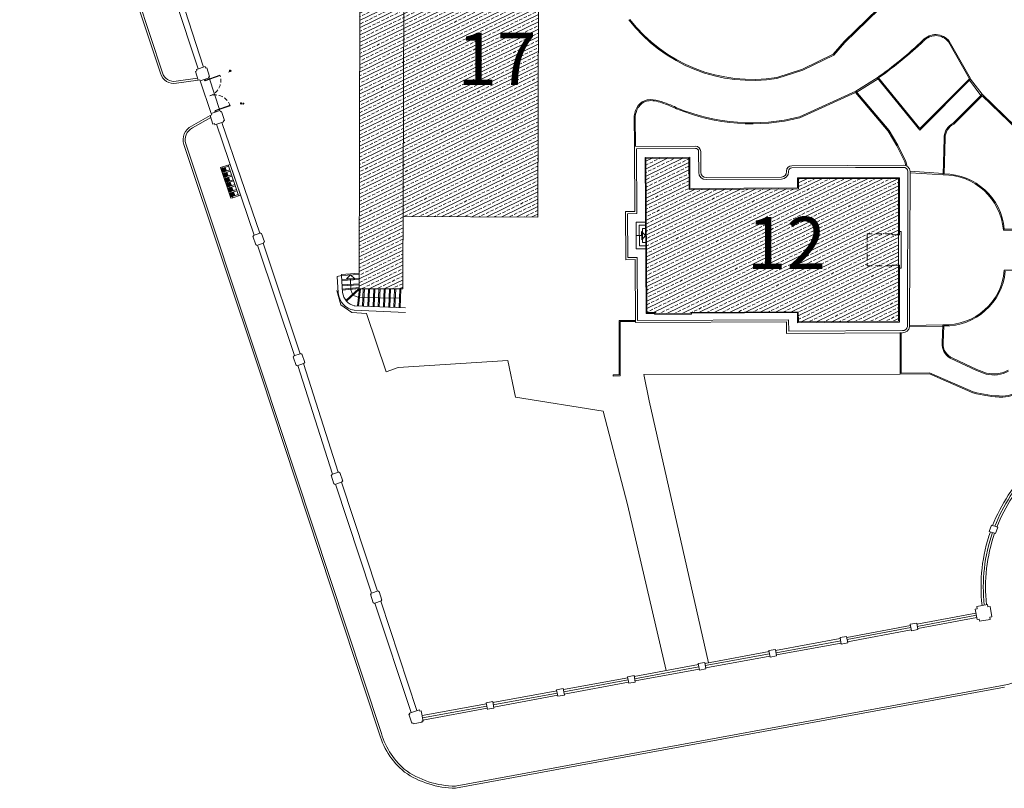
# Model space of a CAD drawing. Units: millimetres. Extents: x 2641 to 3202, y 674 to 1030.
# Drawn here: x 2684 to 2778, y 674 to 748 of the extents above; entities that cross this region are included whole.
import ezdxf

# ---------------------------------------------------------------- set-up
doc = ezdxf.new("R2010")
doc.units = ezdxf.units.MM
doc.linetypes.add('TRATTEGGIATA', pattern=[19.05, 12.7, -6.35])
doc.linetypes.add('TRATTEGGIATA2', pattern=[9.525, 6.35, -3.175])
doc.layers.add("00_ALTRE DESTINAZIONI D'USO", color=7, linetype='Continuous', lineweight=0, true_color=0x718d8e)
doc.layers.add('ARREDO_urbano', color=7, linetype='Continuous', lineweight=0, true_color=0x969696)
for name, color, linetype, lineweight in [('00_QUOTE', 50, 'Continuous', 0), ('CANCELLO', 7, 'Continuous', 0), ('COMMENTI', 7, 'Continuous', 0), ('CORDOLO CLS', 6, 'Continuous', 0), ('cordolo travertino', 8, 'Continuous', 0), ('fabbricato', 2, 'Continuous', 0), ('FOTOCELLULA', 7, 'Continuous', 0), ('MURO', 4, 'Continuous', 0), ('parapedonale', 4, 'TRATTEGGIATA2', 0), ('pavimento', 9, 'Continuous', 0), ('PENSILINA BUS', 7, 'Continuous', 0), ('ringhiera', 211, 'Continuous', 0), ('SCALE_RAMPE', 1, 'Continuous', 0), ('staccionata', 242, 'Continuous', 0)]:
    doc.layers.add(name, color=color, linetype=linetype, lineweight=lineweight)
doc.styles.get("Standard").update_dxf_attribs({"font": 'arial.ttf'})

# ---------------------------------------------------------------- blocks, each defined once
blk = doc.blocks.new('FOTOCELLULA1')
at = {"layer": 'FOTOCELLULA'}
for p, q in [((-0.002, 0.046), (0.058, 0.046)), ((-0.002, -0.054), (0.058, -0.054))]:
    blk.add_line(p, q, dxfattribs=at)
blk.add_circle((-0.002, -0.004), 0.05, dxfattribs=at)
blk.add_arc((0.028, -0.004), 0.0583, 300.98031, 59.01969, dxfattribs=at)
blk = doc.blocks.new('BUS')
at = {"layer": 'ARREDO_urbano'}
h = blk.add_hatch(dxfattribs=at)
h.set_pattern_fill('LINE', color=256, scale=0.01, angle=270, style=0)
h.set_pattern_definition([(270, (-11.78533, -4.620768), (0.03175, -1e-16), [])])
h.paths.add_polyline_path([(-219.086, 206.125), (-219.458, 206.125), (-219.458, 205.908), (-219.086, 205.908)])
h.paths.add_polyline_path([(-219.086, 205.908), (-219.458, 205.908), (-219.458, 205.726), (-219.086, 205.726)])
h.paths.add_polyline_path([(-219.582, 205.908), (-219.955, 205.908), (-219.955, 205.726), (-219.582, 205.726)])
h.paths.add_polyline_path([(-219.582, 206.125), (-219.955, 206.125), (-219.955, 205.908), (-219.582, 205.908)])
h.paths.add_polyline_path([(-220.079, 206.125), (-220.451, 206.125), (-220.451, 205.908), (-220.079, 205.908)])
h.paths.add_polyline_path([(-220.079, 205.908), (-220.451, 205.908), (-220.451, 205.726), (-220.079, 205.726)])
h.paths.add_polyline_path([(-220.575, 205.908), (-220.948, 205.908), (-220.948, 205.726), (-220.575, 205.726)])
h.paths.add_polyline_path([(-220.575, 206.125), (-220.948, 206.125), (-220.948, 205.908), (-220.575, 205.908)])
h.paths.add_polyline_path([(-221.072, 206.125), (-221.444, 206.125), (-221.444, 205.908), (-221.072, 205.908)])
h.paths.add_polyline_path([(-221.072, 205.908), (-221.444, 205.908), (-221.444, 205.726), (-221.072, 205.726)])
h.paths.add_polyline_path([(-221.569, 206.125), (-221.941, 206.125), (-221.941, 205.908), (-221.569, 205.908)])
h.paths.add_polyline_path([(-221.569, 205.908), (-221.941, 205.908), (-221.941, 205.726), (-221.569, 205.726)])
for p, q in [((-218.962, 206.694), (-222.065, 206.694)), ((-222.065, 205.726), (-222.065, 206.694)), ((-219.086, 206.508), (-222.065, 206.508)), ((-221.941, 205.726), (-221.941, 206.508)), ((-221.569, 205.726), (-221.569, 206.508)), ((-221.444, 205.726), (-221.444, 206.508)), ((-221.072, 205.726), (-221.072, 206.508)), ((-220.948, 205.726), (-220.948, 206.508)), ((-220.575, 205.726), (-220.575, 206.508)), ((-220.451, 205.726), (-220.451, 206.508)), ((-220.079, 205.726), (-220.079, 206.508)), ((-219.955, 205.726), (-219.955, 206.508)), ((-219.582, 205.726), (-219.582, 206.508)), ((-219.458, 205.726), (-219.458, 206.508)), ((-219.086, 205.908), (-219.086, 206.508)), ((-219.086, 206.508), (-218.962, 206.508)), ((-218.962, 205.908), (-218.962, 206.694)), ((-218.962, 205.908), (-222.065, 205.908)), ((-219.086, 205.726), (-222.065, 205.726)), ((-221.569, 206.156), (-221.941, 206.156)), ((-221.569, 206.125), (-221.941, 206.125)), ((-221.072, 206.156), (-221.444, 206.156)), ((-221.072, 206.125), (-221.444, 206.125)), ((-220.575, 206.156), (-220.948, 206.156)), ((-220.575, 206.125), (-220.948, 206.125)), ((-220.079, 206.156), (-220.451, 206.156)), ((-220.079, 206.125), (-220.451, 206.125)), ((-219.582, 206.156), (-219.955, 206.156)), ((-219.582, 206.125), (-219.955, 206.125)), ((-219.086, 206.156), (-219.458, 206.156)), ((-219.086, 206.125), (-219.458, 206.125)), ((-219.086, 205.908), (-219.086, 205.726)), ((-219.086, 205.726), (-218.962, 205.726)), ((-218.962, 205.726), (-218.962, 205.908))]:
    blk.add_line(p, q, dxfattribs=at)
blk = doc.blocks.new('PARAPEDONALE')
at = {"layer": 'parapedonale'}
blk.add_hatch(color=256, dxfattribs=at).paths.add_polyline_path([(-548.616, 242.786, 1), (-548.716, 242.786, 1)])
blk.add_circle((-548.666, 242.786), 0.05, dxfattribs=at)

msp = doc.modelspace()

# ---------------------------------------------------------------- hatches: boundary and pattern name
at = {"layer": "00_ALTRE DESTINAZIONI D'USO"}
h = msp.add_hatch(dxfattribs=at)
h.set_pattern_fill('ANSI33', color=256, scale=0.1, angle=340.96948, style=0)
h.paths.add_polyline_path([(2733.859, 757.283), (2733.775, 728.775), (2720.887, 728.833), (2720.971, 757.34)])
h = msp.add_hatch(dxfattribs=at)
h.set_pattern_fill('ANSI33', color=256, scale=0.1, angle=340.96948, style=0)
h.paths.add_polyline_path([(2720.96, 753.57), (2716.729, 753.583), (2716.669, 723.303), (2720.872, 723.971)])
h.paths.add_polyline_path([(2720.866, 721.892), (2720.872, 723.971), (2716.669, 723.303), (2716.666, 721.9)])
h = msp.add_hatch(dxfattribs=at)
h.set_pattern_fill('ANSI33', color=256, scale=0.1, angle=340.96948, style=0)
h.paths.add_polyline_path([(2768.331, 732.457), (2762.703, 732.457), (2762.473, 725.905), (2765.31, 725.773), (2765.31, 727.152), (2767.71, 727.152), (2767.71, 727.082), (2768.33, 727.082)])
h.paths.add_polyline_path([(2768.33, 724.172), (2767.71, 724.172), (2767.71, 724.102), (2765.31, 724.102), (2765.31, 725.773), (2762.473, 725.905), (2762.222, 718.757), (2768.33, 718.796)])
h.paths.add_polyline_path([(2762.473, 725.905), (2750.159, 726.477), (2750.13, 719.655), (2758.72, 719.71), (2758.726, 718.734), (2762.222, 718.757)])
h.paths.add_polyline_path([(2762.703, 732.457), (2758.727, 732.458), (2758.727, 731.482), (2750.18, 731.427), (2750.159, 726.477), (2762.473, 725.905)])
h.paths.add_polyline_path([(2750.18, 731.427), (2748.268, 731.414), (2748.248, 734.414), (2744.133, 734.388), (2744.182, 726.754), (2750.159, 726.477)])
h.paths.add_polyline_path([(2750.159, 726.477), (2744.182, 726.754), (2744.228, 719.617), (2745.078, 719.622), (2745.078, 719.527), (2748.42, 719.554), (2748.42, 719.644), (2750.13, 719.655)])
h = msp.add_hatch(dxfattribs=at)
h.set_pattern_fill('ANSI33', color=256, scale=0.1, angle=340.96948, style=0)
h.paths.add_polyline_path([(2768.33, 725.633), (2768.33, 727.082), (2767.71, 727.082), (2767.71, 727.152), (2765.31, 727.152), (2765.31, 725.773)])
h.paths.add_polyline_path([(2768.33, 724.172), (2768.33, 725.633), (2765.31, 725.773), (2765.31, 724.102), (2767.71, 724.102), (2767.71, 724.172)])

# ---------------------------------------------------------------- linework, layer by layer
at = {"layer": 'CANCELLO'}
for p, q in [((2703.339, 742.346), (2701.907, 741.848)), ((2703.351, 742.308), (2701.92, 741.81)), ((2701.828, 741.929), (2701.922, 741.961)), ((2701.86, 741.833), (2701.828, 741.929)), ((2701.86, 741.833), (2701.955, 741.864)), ((2701.907, 741.848), (2701.92, 741.81)), ((2701.955, 741.864), (2701.922, 741.961)), ((2704.306, 739.466), (2702.874, 738.969)), ((2704.317, 739.432), (2702.887, 738.931)), ((2702.839, 738.915), (2702.934, 738.946)), ((2702.871, 738.818), (2702.839, 738.915)), ((2702.871, 738.818), (2702.966, 738.849)), ((2702.874, 738.969), (2702.887, 738.931)), ((2702.966, 738.849), (2702.934, 738.946))]:
    msp.add_line(p, q, dxfattribs=at)
at = {"layer": 'CANCELLO', "linetype": 'TRATTEGGIATA', "ltscale": 0.03}
for centre, start, end in [((2701.885, 741.841), 288.4926, 19.17085), ((2702.865, 738.923), 19.30007, 108.55678)]:
    msp.add_arc(centre, 1.539, start, end, dxfattribs=at)
at = {"layer": 'COMMENTI'}
for p, q in [((2743.722, 727.001), (2743.201, 726.996)), ((2744.101, 727.002), (2743.721, 727.4)), ((2743.721, 727.4), (2743.723, 726.602)), ((2744.101, 727.002), (2743.723, 726.602)), ((2715.83, 723.234), (2715.443, 722.843)), ((2715.83, 723.234), (2716.241, 722.867)), ((2715.443, 722.843), (2716.241, 722.867)), ((2715.875, 721.792), (2715.842, 722.855)), ((2716.062, 721.307), (2715.875, 721.792)), ((2716.632, 721.08), (2716.062, 721.307)), ((2720.632, 720.993), (2716.632, 721.08))]:
    msp.add_line(p, q, dxfattribs=at)
at = {"layer": 'CORDOLO CLS'}
for p, q in [((2741.577, 718.855), (2741.563, 713.669)), ((2743.13, 718.864), (2741.577, 718.855)), ((2741.677, 718.756), (2741.663, 713.572)), ((2743.131, 718.764), (2741.677, 718.756)), ((2741.563, 713.669), (2740.984, 713.652)), ((2740.984, 713.652), (2740.987, 713.552)), ((2741.663, 713.572), (2740.987, 713.552))]:
    msp.add_line(p, q, dxfattribs=at)
at = {"layer": 'cordolo travertino'}
for p, q in [((2684.162, 783.319), (2697.636, 742.53)), ((2684.352, 783.381), (2697.828, 742.586)), ((2770.3, 752.564), (2763.115, 745.564)), ((2770.372, 752.495), (2763.188, 745.495)), ((2763.115, 745.564), (2762.05, 744.356)), ((2763.188, 745.495), (2762.112, 744.275)), ((2775.102, 742.009), (2773.096, 745.555)), ((2775.211, 742.019), (2773.179, 745.612)), ((2762.05, 744.356), (2759.129, 742.926)), ((2762.112, 744.275), (2759.166, 742.833)), ((2699.157, 741.787), (2701.197, 742.063)), ((2759.129, 742.926), (2756.651, 742.139)), ((2759.166, 742.833), (2756.675, 742.041)), ((2766.268, 742.105), (2770.345, 737.088)), ((2766.408, 742.09), (2770.352, 737.237)), ((2699.184, 741.589), (2701.261, 741.87)), ((2770.345, 737.088), (2775.218, 741.983)), ((2770.352, 737.237), (2775.102, 742.009)), ((2758.836, 738.36), (2764.229, 740.828)), ((2758.87, 738.265), (2764.201, 740.705)), ((2764.201, 740.705), (2767.343, 736.991)), ((2764.229, 740.828), (2767.425, 737.049)), ((2776.322, 740.523), (2773.553, 737.744)), ((2776.324, 740.382), (2773.611, 737.661)), ((2780.631, 736.357), (2776.322, 740.523)), ((2780.567, 736.28), (2776.324, 740.382)), ((2700.618, 737.484), (2702.389, 738.504)), ((2700.718, 737.31), (2702.453, 738.31)), ((2743.004, 738.476), (2743.023, 735.511)), ((2743.104, 738.399), (2743.123, 735.511)), ((2767.343, 736.991), (2768.159, 735.595)), ((2767.425, 737.049), (2768.246, 735.646)), ((2699.881, 735.711), (2707.239, 713.674)), ((2700.07, 735.774), (2707.429, 713.738)), ((2743.023, 735.511), (2748.871, 735.548)), ((2743.023, 735.511), (2743.063, 729.298)), ((2768.156, 735.602), (2768.91, 734.052)), ((2768.246, 735.646), (2769.004, 734.089)), ((2772.685, 736.338), (2772.583, 732.805)), ((2772.785, 736.335), (2772.686, 732.905)), ((2743.224, 735.312), (2748.872, 735.348)), ((2743.224, 735.312), (2743.264, 729.099)), ((2749.174, 735.05), (2749.187, 733.05)), ((2749.374, 735.052), (2749.387, 733.052)), ((2758.095, 733.678), (2768.753, 733.723)), ((2768.91, 734.052), (2769.028, 733.679)), ((2769.004, 734.089), (2769.154, 733.611)), ((2757.597, 733.101), (2757.597, 733.178)), ((2757.797, 733.178), (2757.797, 733.101)), ((2758.096, 733.478), (2768.754, 733.523)), ((2764.185, 733.504), (2768.766, 733.523)), ((2769.222, 733.133), (2769.168, 718.255)), ((2769.422, 733.141), (2769.368, 718.254)), ((2749.89, 732.555), (2757.1, 732.601)), ((2749.892, 732.355), (2757.102, 732.401)), ((2742.163, 729.292), (2743.063, 729.298)), ((2742.163, 729.292), (2742.193, 724.687)), ((2742.364, 729.093), (2743.264, 729.099)), ((2742.364, 729.093), (2742.392, 724.888)), ((2778.358, 727.521), (2787.146, 727.556)), ((2778.45, 727.622), (2787.044, 727.655)), ((2742.193, 724.687), (2743.093, 724.693)), ((2742.392, 724.888), (2743.292, 724.894)), ((2743.093, 724.693), (2743.132, 718.67)), ((2743.292, 724.894), (2743.33, 718.871)), ((2788.499, 723.682), (2778.446, 723.675)), ((2757.594, 718.741), (2743.132, 718.67)), ((2757.792, 718.942), (2743.33, 718.871)), ((2757.606, 717.636), (2757.594, 718.741)), ((2757.804, 717.838), (2757.792, 718.942)), ((2768.705, 717.701), (2757.606, 717.636)), ((2768.703, 717.901), (2757.804, 717.838)), ((2768.475, 717.705), (2768.467, 713.736)), ((2768.575, 717.705), (2768.567, 713.837)), ((2772.575, 718.45), (2772.489, 716.73)), ((2772.67, 718.347), (2772.589, 716.725)), ((2773.274, 715.271), (2775.789, 714.086)), ((2773.517, 715.267), (2775.831, 714.176)), ((2771.3, 713.852), (2768.567, 713.837)), ((2771.3, 713.852), (2775.464, 712.043)), ((2775.789, 714.086), (2776.707, 713.745)), ((2775.824, 714.179), (2776.737, 713.84)), ((2707.239, 713.674), (2718.531, 679.553)), ((2707.429, 713.737), (2718.721, 679.616)), ((2771.28, 713.752), (2768.467, 713.736)), ((2771.28, 713.752), (2775.424, 711.951)), ((2778.421, 683.946), (2725.855, 674.279)), ((2778.457, 683.75), (2725.891, 674.083))]:
    msp.add_line(p, q, dxfattribs=at)
at = {"layer": 'cordolo travertino', "color": 9}
for p, q in [((2703.337, 738.972), (2702.294, 742.084)), ((2764.229, 740.828), (2766.268, 742.105)), ((2702.5, 738.695), (2701.456, 741.807)), ((2764.327, 740.712), (2766.363, 741.987)), ((2775.111, 741.876), (2776.215, 740.415)), ((2775.218, 741.983), (2776.322, 740.523)), ((2772.588, 732.955), (2769.422, 733.147)), ((2772.583, 732.805), (2769.422, 732.991)), ((2716.669, 723.385), (2714.985, 723.282)), ((2714.985, 723.282), (2714.991, 723.182)), ((2716.668, 722.884), (2715.016, 722.783)), ((2716.667, 722.383), (2715.046, 722.284)), ((2716.667, 722.04), (2715.046, 721.858)), ((2716.631, 721.936), (2715.387, 720.786)), ((2716.706, 721.9), (2716.499, 720.263)), ((2716.701, 721.864), (2716.631, 721.936)), ((2717.067, 721.899), (2716.998, 720.243)), ((2717.567, 721.898), (2717.498, 720.222)), ((2718.068, 721.897), (2717.997, 720.201)), ((2718.568, 721.896), (2718.497, 720.181)), ((2719.068, 721.895), (2718.996, 720.16)), ((2719.569, 721.894), (2719.496, 720.139)), ((2720.069, 721.893), (2719.996, 720.118)), ((2720.569, 721.892), (2720.495, 720.098)), ((2772.568, 718.3), (2769.368, 718.254)), ((2772.575, 718.45), (2769.369, 718.404))]:
    msp.add_line(p, q, dxfattribs=at)
at = {"layer": 'cordolo travertino'}
for centre, radius, start, end in [((2754.285, 756.735), 14.887, 217.543, 279.23752), ((2754.285, 756.735), 14.787, 217.67497, 279.20913), ((2771.885, 744.582), 1.654, 38.51626, 137.83527), ((2771.885, 744.582), 1.554, 38.80256, 137.83527), ((2742.912, 775.171), 40.483, 305.23452, 313.26567), ((2743.819, 774.137), 39.209, 305.17931, 313.33626), ((2698.925, 742.905), 1.342, 196.2578, 281.13816), ((2698.925, 742.905), 1.142, 196.2578, 281.13816), ((2754.275, 756.369), 18.577, 247.29967, 284.21219), ((2743.604, 738.403), 0.5, 165.62221, 180.36947), ((2754.275, 756.369), 18.677, 247.29967, 284.24009), ((2701.299, 736.161), 1.488, 117.23891, 197.59206), ((2774.22, 736.361), 1.535, 115.75468, 180.87087), ((2774.22, 736.361), 1.435, 115.08539, 180.87087), ((2701.299, 736.161), 1.288, 117.23891, 197.59206), ((2748.874, 735.048), 0.5, 0.36947, 90.36947), ((2748.874, 735.048), 0.3, 0.36947, 90.36947), ((2758.097, 733.178), 0.5, 90.24118, 179.99441), ((2768.794, 733.094), 0.63, 4.27304, 93.67904), ((2749.887, 733.055), 0.7, 180.36947, 270.36947), ((2749.887, 733.055), 0.5, 180.36947, 270.36947), ((2757.097, 733.101), 0.5, 270.36947, 359.99441), ((2757.097, 733.101), 0.7, 270.36947, 359.99441), ((2758.097, 733.178), 0.3, 90.24118, 179.99441), ((2768.794, 733.094), 0.43, 5.21642, 93.67904), ((2772.646, 727.076), 5.729, 4.45409, 90.63016), ((2772.646, 727.076), 5.829, 5.3676, 89.60768), ((2772.791, 724.119), 5.673, 267.82415, 355.51843), ((2772.791, 724.119), 5.773, 268.80472, 354.60062), ((2768.732, 718.343), 0.642, 267.56916, 352.0327), ((2768.732, 718.343), 0.442, 267.56916, 352.0327), ((2774.036, 716.622), 1.551, 176.00292, 240.58372), ((2774.036, 716.622), 1.451, 176.00292, 249.06661), ((2777.445, 716.465), 2.819, 254.81943, 300.15527), ((2777.445, 716.465), 2.719, 254.91419, 300.27688), ((2778.493, 722.888), 11.36, 254.39582, 269.07005), ((2778.493, 722.888), 11.26, 254.39582, 269.05201), ((2778.116, 715.07), 3.446, 273.16861, 306.86064), ((2778.116, 715.07), 3.546, 273.11025, 306.82762), ((2777.141, 690.41), 6.589, 281.17178, 334.59508), ((2725.732, 681.38), 7.429, 194.23558, 230.56919), ((2725.91, 681.458), 7.42, 194.47321, 228.41773), ((2726.009, 682.857), 8.575, 234.13835, 269.23307), ((2726.009, 682.857), 8.775, 235.30474, 269.23307)]:
    msp.add_arc(centre, radius, start, end, dxfattribs=at)
msp.add_spline([(2747.106, 739.231), (2746.083, 739.662), (2745.088, 739.961), (2743.994, 739.909), (2743.264, 739.227), (2743.004, 738.476)], degree=3, dxfattribs=at)
msp.add_open_spline([(2747.066, 739.139), (2746.834, 739.241), (2746.602, 739.342), (2745.905, 739.631), (2745.442, 739.81), (2744.722, 739.917), (2744.499, 739.927), (2744.129, 739.862), (2743.977, 739.804), (2743.699, 739.622), (2743.573, 739.501), (2743.357, 739.212), (2743.277, 739.044), (2743.18, 738.755), (2743.15, 738.642), (2743.12, 738.527)], degree=3, knots=[0, 0, 0, 0, 0.759272, 0.759272, 2.277815, 2.277815, 2.951089, 2.951089, 3.482271, 3.482271, 4.013453, 4.013453, 4.603878, 4.603878, 4.960853, 4.960853, 4.960853, 4.960853], dxfattribs=at)
at = {"layer": 'fabbricato'}
for p, q in [((2720.971, 757.34), (2720.866, 721.892)), ((2733.859, 757.283), (2733.775, 728.775)), ((2716.666, 721.9), (2716.729, 753.583)), ((2744.133, 734.388), (2748.248, 734.414)), ((2744.133, 734.388), (2744.228, 719.617)), ((2748.248, 734.414), (2748.268, 731.414)), ((2758.727, 732.458), (2768.331, 732.457)), ((2758.727, 731.482), (2758.727, 732.458)), ((2768.331, 732.457), (2768.33, 718.796)), ((2748.268, 731.414), (2758.727, 731.482)), ((2733.775, 728.775), (2720.887, 728.833)), ((2720.866, 721.892), (2716.666, 721.9)), ((2744.228, 719.617), (2745.078, 719.622)), ((2745.078, 719.527), (2745.078, 719.622)), ((2748.42, 719.554), (2745.078, 719.527)), ((2748.42, 719.644), (2758.72, 719.71)), ((2748.42, 719.554), (2748.42, 719.644)), ((2758.72, 719.71), (2758.726, 718.734)), ((2758.726, 718.734), (2768.33, 718.796))]:
    msp.add_line(p, q, dxfattribs=at)
at = {"layer": 'fabbricato', "linetype": 'TRATTEGGIATA', "ltscale": 0.05}
for p, q in [((2765.31, 727.152), (2765.31, 724.102)), ((2767.71, 727.152), (2765.31, 727.152)), ((2767.71, 727.152), (2767.71, 727.082)), ((2768.33, 727.082), (2767.71, 727.082)), ((2767.71, 724.172), (2767.71, 724.102)), ((2768.33, 724.172), (2767.71, 724.172)), ((2767.71, 724.102), (2765.31, 724.102))]:
    msp.add_line(p, q, dxfattribs=at)
at = {"layer": 'MURO'}
for p, q in [((2701.26, 742.954), (2697.827, 753.402)), ((2701.768, 743.121), (2698.365, 753.58)), ((2701.932, 743.176), (2701.095, 742.899)), ((2701.932, 743.176), (2701.978, 743.037)), ((2702.076, 743.069), (2701.978, 743.037)), ((2702.076, 743.069), (2702.354, 742.232)), ((2700.984, 742.708), (2701.141, 742.76)), ((2700.984, 742.708), (2701.261, 741.87)), ((2701.095, 742.899), (2701.141, 742.76)), ((2702.294, 742.084), (2701.456, 741.807)), ((2702.354, 742.232), (2702.256, 742.199)), ((2702.256, 742.199), (2702.294, 742.084)), ((2701.261, 741.87), (2701.418, 741.922)), ((2701.418, 741.922), (2701.456, 741.807)), ((2702.389, 738.504), (2702.546, 738.556)), ((2702.389, 738.504), (2702.666, 737.666)), ((2703.337, 738.972), (2702.5, 738.695)), ((2702.5, 738.695), (2702.546, 738.556)), ((2703.337, 738.972), (2703.383, 738.833)), ((2703.481, 738.866), (2703.383, 738.833)), ((2703.481, 738.866), (2703.759, 738.028)), ((2702.666, 737.666), (2702.823, 737.718)), ((2702.823, 737.718), (2702.861, 737.603)), ((2703.699, 737.88), (2702.861, 737.603)), ((2706.602, 727.037), (2703.007, 737.651)), ((2707.158, 727.228), (2703.514, 737.819)), ((2703.759, 738.028), (2703.661, 737.995)), ((2703.661, 737.995), (2703.699, 737.88)), ((2744.053, 734.467), (2748.328, 734.495)), ((2744.053, 734.467), (2744.149, 719.536)), ((2748.328, 734.495), (2748.347, 731.495)), ((2758.647, 732.538), (2768.411, 732.537)), ((2758.647, 731.561), (2758.647, 732.538)), ((2768.411, 732.537), (2768.41, 727.082)), ((2748.347, 731.495), (2758.647, 731.561)), ((2706.536, 727.015), (2707.158, 727.228)), ((2706.558, 726.948), (2706.536, 727.015)), ((2707.224, 727.252), (2707.158, 727.228)), ((2707.247, 727.186), (2707.224, 727.252)), ((2707.313, 727.209), (2707.247, 727.186)), ((2707.6, 726.388), (2707.313, 727.209)), ((2768.41, 727.082), (2768.33, 727.082)), ((2706.491, 726.926), (2706.558, 726.948)), ((2706.77, 726.102), (2706.491, 726.926)), ((2706.77, 726.102), (2706.837, 726.125)), ((2706.837, 726.125), (2706.859, 726.059)), ((2706.859, 726.059), (2707.491, 726.276)), ((2710.467, 715.501), (2706.926, 726.082)), ((2707.557, 726.299), (2707.491, 726.276)), ((2711.023, 715.691), (2707.491, 726.276)), ((2707.6, 726.388), (2707.534, 726.365)), ((2707.534, 726.365), (2707.557, 726.299)), ((2768.41, 724.172), (2768.33, 724.172)), ((2768.41, 724.172), (2768.41, 718.717)), ((2714.985, 723.182), (2714.564, 723.067)), ((2714.564, 723.067), (2714.659, 721.518)), ((2714.985, 723.182), (2715.084, 721.557)), ((2716.187, 719.849), (2721.092, 719.646)), ((2716.204, 720.276), (2721.095, 720.073)), ((2744.149, 719.536), (2744.998, 719.542)), ((2744.999, 719.446), (2744.998, 719.542)), ((2748.501, 719.475), (2744.999, 719.446)), ((2748.5, 719.564), (2758.64, 719.63)), ((2748.501, 719.475), (2748.5, 719.564)), ((2758.64, 719.63), (2758.646, 718.654)), ((2758.646, 718.654), (2768.41, 718.717)), ((2710.4, 715.48), (2711.023, 715.691)), ((2711.089, 715.714), (2711.023, 715.691)), ((2711.112, 715.648), (2711.089, 715.714)), ((2711.178, 715.671), (2711.112, 715.648)), ((2711.463, 714.849), (2711.178, 715.671)), ((2710.356, 715.391), (2710.422, 715.413)), ((2710.632, 714.566), (2710.356, 715.391)), ((2710.422, 715.413), (2710.4, 715.48)), ((2710.721, 714.522), (2711.353, 714.737)), ((2711.419, 714.76), (2711.353, 714.737)), ((2714.665, 704.342), (2711.353, 714.737)), ((2711.463, 714.849), (2711.396, 714.826)), ((2711.396, 714.826), (2711.419, 714.76)), ((2710.632, 714.566), (2710.698, 714.589)), ((2710.698, 714.589), (2710.721, 714.522)), ((2714.106, 704.16), (2710.787, 714.545)), ((2714.039, 704.139), (2714.665, 704.342)), ((2714.731, 704.364), (2714.665, 704.342)), ((2714.753, 704.298), (2714.731, 704.364)), ((2713.993, 704.052), (2714.06, 704.073)), ((2714.258, 703.223), (2713.993, 704.052)), ((2714.06, 704.073), (2714.039, 704.139)), ((2714.82, 704.32), (2714.753, 704.298)), ((2715.092, 703.494), (2714.82, 704.32)), ((2715.048, 703.406), (2714.981, 703.384)), ((2715.092, 703.494), (2715.026, 703.473)), ((2715.026, 703.473), (2715.048, 703.406)), ((2714.258, 703.223), (2714.324, 703.245)), ((2714.324, 703.245), (2714.346, 703.178)), ((2714.346, 703.178), (2714.981, 703.384)), ((2717.864, 692.766), (2714.413, 703.2)), ((2718.421, 692.951), (2714.981, 703.384)), ((2777.015, 698.677), (2777.223, 699.276)), ((2777.617, 698.47), (2777.015, 698.677)), ((2777.823, 699.07), (2777.223, 699.276)), ((2777.614, 698.469), (2777.823, 699.07)), ((2717.752, 692.657), (2717.818, 692.678)), ((2718.021, 691.83), (2717.752, 692.657)), ((2717.797, 692.745), (2717.864, 692.766)), ((2717.818, 692.678), (2717.797, 692.745)), ((2718.488, 692.973), (2717.864, 692.766)), ((2718.51, 692.907), (2718.488, 692.973)), ((2718.577, 692.93), (2718.51, 692.907)), ((2718.854, 692.105), (2718.577, 692.93)), ((2718.854, 692.105), (2718.787, 692.083)), ((2718.787, 692.083), (2718.809, 692.017)), ((2718.021, 691.83), (2718.087, 691.852)), ((2718.087, 691.852), (2718.109, 691.785)), ((2718.109, 691.785), (2718.176, 691.807)), ((2718.809, 692.017), (2718.176, 691.807)), ((2721.638, 681.337), (2718.176, 691.807)), ((2722.206, 681.521), (2718.743, 691.995)), ((2775.667, 691.242), (2775.863, 691.279)), ((2775.857, 690.23), (2775.667, 691.242)), ((2776.848, 691.67), (2775.826, 691.479)), ((2775.863, 691.279), (2775.826, 691.479)), ((2776.885, 691.466), (2776.848, 691.67)), ((2777.086, 691.487), (2776.885, 691.466)), ((2777.268, 690.497), (2777.086, 691.487)), ((2770.079, 689.795), (2775.739, 690.857)), ((2770.159, 689.368), (2775.819, 690.43)), ((2776.053, 690.267), (2775.857, 690.23)), ((2776.09, 690.071), (2776.053, 690.267)), ((2777.107, 690.257), (2776.09, 690.071)), ((2777.069, 690.477), (2777.268, 690.497)), ((2777.107, 690.257), (2777.069, 690.477)), ((2763.364, 688.533), (2769.456, 689.678)), ((2763.445, 688.106), (2769.536, 689.251)), ((2769.438, 689.78), (2770.062, 689.894)), ((2769.554, 689.154), (2769.438, 689.78)), ((2769.551, 689.156), (2770.177, 689.27)), ((2770.177, 689.27), (2770.062, 689.894)), ((2770.08, 689.796), (2770.082, 689.796)), ((2770.159, 689.368), (2770.159, 689.368)), ((2770.159, 689.368), (2770.16, 689.368)), ((2756.549, 687.28), (2762.741, 688.418)), ((2762.723, 688.518), (2763.347, 688.631)), ((2762.839, 687.892), (2762.723, 688.518)), ((2763.463, 688.008), (2763.347, 688.631)), ((2763.365, 688.533), (2763.366, 688.533)), ((2763.365, 688.533), (2763.367, 688.533)), ((2755.906, 687.264), (2756.53, 687.378)), ((2756.645, 686.754), (2756.53, 687.378)), ((2756.627, 686.852), (2762.821, 687.991)), ((2762.837, 687.893), (2763.463, 688.008)), ((2763.445, 688.106), (2763.445, 688.106)), ((2763.445, 688.106), (2763.445, 688.106)), ((2749.776, 686.041), (2755.924, 687.165)), ((2749.854, 685.613), (2756.003, 686.738)), ((2756.022, 686.638), (2755.906, 687.264)), ((2756.019, 686.64), (2756.645, 686.754)), ((2756.548, 687.279), (2756.549, 687.28)), ((2756.548, 687.279), (2756.55, 687.28)), ((2756.627, 686.852), (2756.627, 686.852)), ((2743.009, 684.785), (2749.151, 685.924)), ((2743.089, 684.357), (2749.23, 685.497)), ((2749.132, 686.025), (2749.756, 686.139)), ((2749.248, 685.399), (2749.132, 686.025)), ((2749.246, 685.401), (2749.872, 685.515)), ((2749.872, 685.515), (2749.756, 686.139)), ((2749.775, 686.04), (2749.776, 686.041)), ((2749.854, 685.613), (2749.854, 685.613)), ((2736.224, 683.535), (2742.386, 684.67)), ((2742.367, 684.769), (2742.991, 684.883)), ((2742.483, 684.143), (2742.367, 684.769)), ((2743.107, 684.259), (2742.991, 684.883)), ((2743.01, 684.785), (2743.01, 684.785)), ((2743.01, 684.785), (2743.011, 684.785)), ((2735.581, 683.52), (2736.205, 683.633)), ((2736.321, 683.01), (2736.205, 683.633)), ((2736.302, 683.108), (2742.465, 684.243)), ((2742.481, 684.145), (2743.107, 684.259)), ((2743.089, 684.357), (2743.089, 684.357)), ((2729.474, 682.283), (2735.599, 683.419)), ((2729.554, 681.856), (2735.679, 682.992)), ((2735.697, 682.894), (2735.581, 683.52)), ((2735.695, 682.895), (2736.321, 683.01)), ((2736.223, 683.535), (2736.225, 683.535)), ((2736.302, 683.108), (2736.303, 683.108)), ((2736.302, 683.108), (2736.303, 683.108)), ((2722.688, 681.046), (2728.85, 682.17)), ((2722.766, 680.619), (2728.929, 681.742)), ((2728.832, 682.268), (2729.456, 682.382)), ((2728.948, 681.642), (2728.832, 682.268)), ((2728.946, 681.644), (2729.572, 681.758)), ((2729.572, 681.758), (2729.456, 682.382)), ((2729.474, 682.283), (2729.476, 682.284)), ((2729.553, 681.856), (2729.554, 681.856)), ((2721.526, 681.195), (2721.431, 681.164)), ((2721.704, 680.323), (2721.431, 681.164)), ((2721.495, 681.29), (2722.437, 681.596)), ((2721.495, 681.29), (2721.526, 681.195)), ((2722.483, 681.455), (2722.437, 681.596)), ((2722.606, 681.495), (2722.483, 681.455)), ((2722.784, 680.52), (2722.606, 681.495)), ((2721.798, 680.353), (2721.704, 680.323)), ((2721.833, 680.245), (2721.798, 680.353)), ((2721.833, 680.245), (2722.704, 680.404)), ((2722.784, 680.52), (2722.686, 680.503)), ((2722.704, 680.404), (2722.686, 680.503))]:
    msp.add_line(p, q, dxfattribs=at)
at = {"layer": 'MURO', "linetype": 'TRATTEGGIATA', "ltscale": 0.05}
msp.add_line((2722.784, 680.52), (2722.766, 680.619), dxfattribs=at)
at = {"layer": 'MURO'}
for centre, radius, start, end in [((2716.524, 721.691), 1.873, 185.3241, 259.63248), ((2716.524, 721.691), 1.446, 185.3241, 259.63248), ((2792.308, 693.362), 16.087, 135.1797, 158.57416), ((2792.308, 693.362), 15.652, 135.17917, 158.50648), ((2792.308, 693.362), 16.087, 160.83464, 186.39204), ((2792.308, 693.362), 15.652, 160.82973, 186.24336)]:
    msp.add_arc(centre, radius, start, end, dxfattribs=at)
at = {"layer": 'parapedonale'}
msp.add_line((2704.487, 742.755), (2704.171, 742.632), dxfattribs=at)
at = {"layer": 'pavimento'}
for p, q in [((2768.467, 713.736), (2743.946, 713.712)), ((2743.946, 713.712), (2744.451, 711.175)), ((2744.451, 711.175), (2750.136, 686.106))]:
    msp.add_line(p, q, dxfattribs=at)
at = {"layer": 'ringhiera'}
for p, q in [((2777.51, 699.178), (2777.51, 699.179)), ((2770.119, 689.582), (2775.779, 690.643)), ((2763.405, 688.319), (2769.496, 689.465)), ((2770.12, 689.582), (2770.121, 689.582)), ((2763.405, 688.319), (2763.406, 688.32)), ((2756.588, 687.066), (2762.781, 688.205)), ((2749.815, 685.827), (2755.964, 686.952)), ((2756.588, 687.066), (2756.589, 687.066)), ((2743.049, 684.571), (2749.19, 685.711)), ((2749.814, 685.827), (2749.815, 685.827)), ((2743.049, 684.571), (2743.05, 684.571)), ((2736.263, 683.322), (2742.425, 684.456)), ((2729.514, 682.07), (2735.639, 683.206)), ((2736.263, 683.322), (2736.264, 683.322)), ((2722.727, 680.833), (2728.89, 681.956)), ((2729.514, 682.07), (2729.515, 682.07))]:
    msp.add_line(p, q, dxfattribs=at)
for start, end in [(135.17803, 158.54078), (160.83222, 186.33404)]:
    msp.add_arc((2792.308, 693.362), 15.869, start, end, dxfattribs=at)
at = {"layer": 'SCALE_RAMPE'}
for p, q in [((2743.193, 728.276), (2744.092, 728.282)), ((2743.193, 728.276), (2743.209, 725.716)), ((2743.494, 727.978), (2744.094, 727.982)), ((2743.494, 727.978), (2743.507, 726.018)), ((2743.796, 727.68), (2744.096, 727.682)), ((2743.796, 727.68), (2743.805, 726.32)), ((2768.58, 727.377), (2768.41, 727.377)), ((2768.58, 727.377), (2768.58, 723.877)), ((2743.507, 726.018), (2744.107, 726.022)), ((2743.805, 726.32), (2744.105, 726.322)), ((2743.209, 725.716), (2744.109, 725.722)), ((2716.669, 723.285), (2714.991, 723.182)), ((2768.58, 723.877), (2768.41, 723.877)), ((2716.668, 722.784), (2715.022, 722.683)), ((2716.667, 722.283), (2715.052, 722.184)), ((2716.667, 721.94), (2715.057, 721.759)), ((2716.701, 721.864), (2715.457, 720.715)), ((2716.807, 721.9), (2716.598, 720.259)), ((2717.167, 721.899), (2717.098, 720.239)), ((2717.667, 721.898), (2717.598, 720.218)), ((2718.168, 721.897), (2718.097, 720.197)), ((2718.668, 721.896), (2718.597, 720.176)), ((2719.168, 721.895), (2719.096, 720.156)), ((2719.669, 721.894), (2719.596, 720.135)), ((2720.169, 721.893), (2720.095, 720.114)), ((2720.67, 721.892), (2720.595, 720.094))]:
    msp.add_line(p, q, dxfattribs=at)
at = {"layer": 'staccionata'}
for p, q in [((2714.53, 721.742), (2714.903, 720.37)), ((2714.903, 720.37), (2715.969, 719.648)), ((2715.969, 719.648), (2717.388, 719.549)), ((2717.388, 719.549), (2719.266, 713.955)), ((2730.915, 715.048), (2720.4, 714.364)), ((2731.646, 711.542), (2730.915, 715.048)), ((2720.4, 714.364), (2719.266, 713.955)), ((2740.037, 710.181), (2731.646, 711.542)), ((2740.037, 710.181), (2742.357, 701.264)), ((2742.357, 701.264), (2746.068, 685.352))]:
    msp.add_line(p, q, dxfattribs=at)

# ---------------------------------------------------------------- block references
at = {"layer": 'FOTOCELLULA'}
for p, rotation in [((2704.292, 742.796), 288.6934595127389), ((2705.356, 739.631), 108.6934595127301)]:
    msp.add_blockref('FOTOCELLULA1', p, dxfattribs=dict(at, rotation=rotation))
at = {"layer": 'parapedonale', "rotation": 340.9694750566109}
msp.add_blockref('PARAPEDONALE', (3145.082, 331.213), dxfattribs=at)
at = {"layer": 'PENSILINA BUS', "rotation": 288.7138768554644}
msp.add_blockref('BUS', (2579.788, 457.172), dxfattribs=at)

# ---------------------------------------------------------------- texts
at = {"layer": '00_QUOTE', "char_height": 5, "attachment_point": 1}
for s, insert in [('17', (2726.077, 746.415)), ('12', (2753.8, 728.785))]:
    msp.add_mtext_dynamic_manual_height_columns(s, width=12.23948, gutter_width=12.5, heights=[0], dxfattribs=dict(at, insert=insert))

doc.saveas('drawing.dxf')
